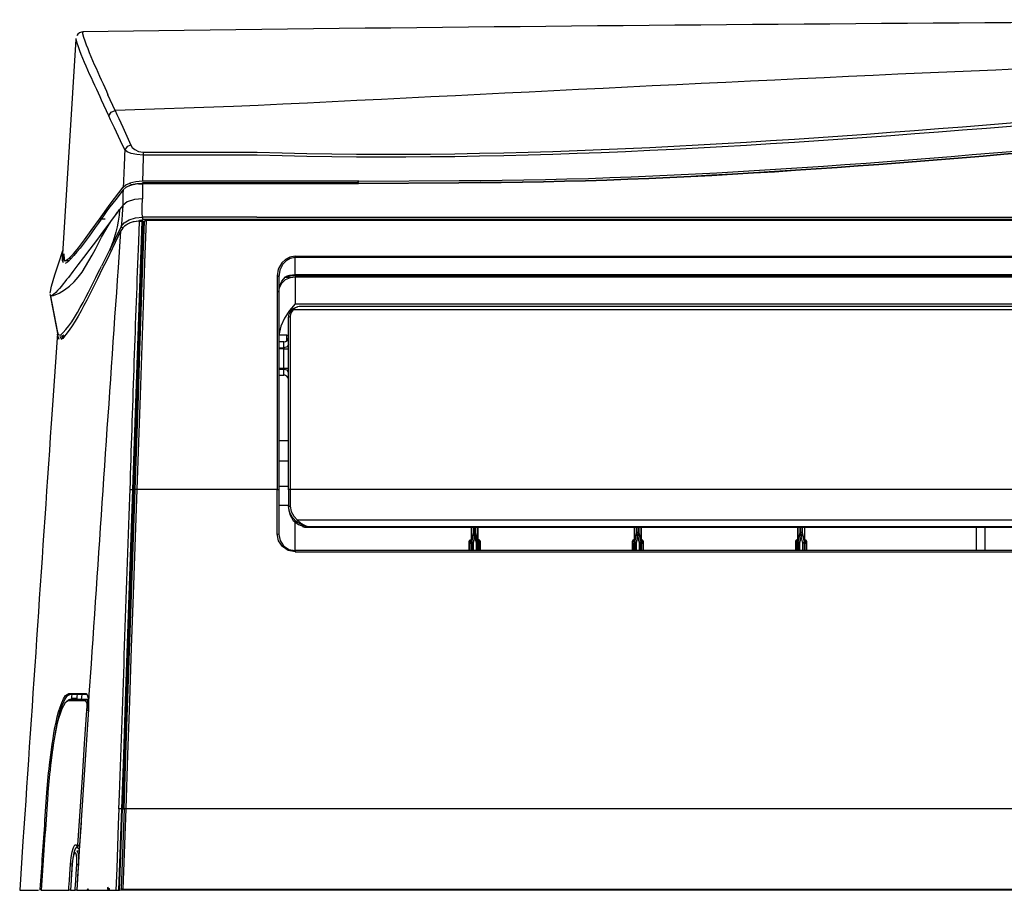
# Model space of a CAD drawing. Units: millimetres. Extents: x 0 to 6315, y 0 to 4504.
# Drawn here: x 1365 to 1667, y 1627 to 1894 of the extents above; entities that cross this region are included whole.
import ezdxf

# ---------------------------------------------------------------- set-up
doc = ezdxf.new("R2010")
doc.units = ezdxf.units.MM
doc.layers.add('LG-Product', color=3, linetype='Continuous')

msp = doc.modelspace()

# ---------------------------------------------------------------- linework, layer by layer
at = {"layer": 'LG-Product', "linetype": 'Continuous'}
for points in [[(1960.15, 1894.32), (1922.01, 1894.3, 0.002835), (1415.57, 1891.03), (1384.48, 1890.56), (1384.39, 1890.13)], [(1437.91, 1852.77), (1403.03, 1852.81), (1401, 1852.98), (1399.3, 1853.35), (1398.09, 1853.86), (1397.33, 1854.42), (1397.26, 1852.69, -0.001052), (1396.9, 1843.15), (1396.89, 1843), (1397.69, 1843.68), (1398.92, 1844.23)], [(1403.03, 1853.71), (1403.03, 1852.81), (1403.03, 1852.69, -0.00066), (1402.77, 1844.98), (1402.77, 1844.8)], [(1401.87, 1832.58), (1402.57, 1832.58), (1399.72, 1750.36), (1397.47, 1685.46), (1396.91, 1668.99), (1396.33, 1652.47), (1395.58, 1652.47), (1395.74, 1656.87, -0.000054), (1398.89, 1748), (1398.98, 1750.36), (1399.07, 1752.69, -0.001877), (1401.62, 1826.28), (1401.87, 1832.58), (1400.82, 1832.48)], [(1396.43, 1830.04), (1396.09, 1829.45), (1395.31, 1818.31, 0.000774), (1387.02, 1696.89), (1386.39, 1687.45), (1386.22, 1684.79), (1386.23, 1683.86), (1386.19, 1682.87), (1385.29, 1669.04), (1383.52, 1641.31), (1382.64, 1627.47), (1383.26, 1627.47)], [(1376.72, 1798.2), (1375.08, 1774.69, 0.000223), (1366.17, 1642.53), (1365.16, 1627.47), (1370.97, 1627.47)], [(1506.21, 1731.57), (1506.21, 1734.1), (1506.21, 1731.57), (1506.21, 1734.1), (1506.21, 1734.42), (1506.21, 1734.1), (1506.06, 1734.37), (1505.71, 1734.49), (1505.71, 1733.79), (1506.06, 1733.87), (1506.21, 1734.1), (1506.06, 1733.87), (1505.71, 1733.79), (1505.71, 1734.49), (1506.06, 1734.37), (1506.21, 1734.1), (1506.06, 1733.87), (1505.71, 1733.79), (1505.56, 1733.79), (1505.71, 1733.79), (1505.71, 1731.57), (1505.71, 1733.79), (1505.71, 1734.49), (1506.06, 1734.37), (1506.21, 1734.1), (1506.21, 1734.42), (1506.06, 1734.69), (1505.71, 1734.81), (1505.71, 1734.92), (1505.56, 1734.92), (1505.71, 1734.92), (1505.56, 1734.92, -0.419417), (1506.21, 1734.43, 0.419417), (1505.71, 1734.93, -0.419417), (1506.21, 1734.43)], [(1552.91, 1731.57), (1552.91, 1734.1), (1552.91, 1734.42), (1553.05, 1734.69), (1553.41, 1734.81), (1553.41, 1734.92), (1553.41, 1734.81), (1553.05, 1734.69), (1552.91, 1734.42), (1553.05, 1734.69), (1553.41, 1734.81), (1553.41, 1734.92), (1553.56, 1734.92), (1553.41, 1734.92), (1553.56, 1734.92, 0.419417), (1552.91, 1734.43)], [(1602.91, 1734.43, -0.417192), (1603.4, 1734.93, 0.417192), (1602.91, 1734.43, -0.417192), (1603.4, 1734.81), (1603.57, 1734.92), (1603.4, 1734.92), (1603.57, 1734.92), (1603.4, 1734.92), (1603.4, 1734.81), (1603.4, 1734.49), (1603.4, 1734.81), (1603.57, 1734.81), (1603.4, 1734.81)], [(1371.43, 1627.47), (1371.46, 1627.78, -0.000468), (1372.91, 1648.77), (1373.52, 1657.49), (1374.03, 1663.44)], [(1374.19, 1661.94), (1373.81, 1657.5), (1373.78, 1656.98, 0.000393), (1372.04, 1632.01), (1371.73, 1627.47), (1380.2, 1627.47)], [(1392.06, 1628.13, 0.41), (1392.66, 1627.47), (1394.76, 1627.47), (1395, 1634.2), (1395.23, 1640.93), (1395.35, 1644.31), (1395.46, 1647.68), (1395.64, 1652.47)]]:
    msp.add_lwpolyline(points, format="xyb", dxfattribs=at)
for points in [[(1382.42, 1888.25), (1382.41, 1888.51)], [(1384.55, 1890.5), (1384.31, 1890.54), (1384.08, 1890.53), (1383.47, 1890.27), (1382.95, 1889.86), (1382.77, 1889.61), (1382.67, 1889.36)], [(1382.39, 1888.34), (1380.35, 1855.42), (1378.26, 1822.47)], [(1392.45, 1864.87), (1393.14, 1865.96), (1394.37, 1866.5), (1392.19, 1871.29)], [(1399.2, 1855.87), (1398.04, 1855.42), (1397.33, 1854.42), (1396.04, 1857.16), (1394.81, 1859.83), (1394.19, 1861.12), (1393.6, 1862.39), (1393.02, 1863.65), (1392.45, 1864.87), (1390.25, 1869.61)], [(1430.67, 1867.67), (1394.37, 1866.5), (1394.94, 1865.26), (1395.52, 1863.98), (1396.12, 1862.67), (1396.71, 1861.38), (1397.94, 1858.65), (1399.2, 1855.87), (1399.65, 1855.16), (1400.4, 1854.48), (1401.55, 1853.95), (1403.03, 1853.71), (1437.91, 1853.67)], [(1397.8, 1843.02), (1399.4, 1843.77), (1401, 1844.12), (1402.78, 1844.24), (1402.78, 1844.26), (1402.78, 1844.03), (1400.85, 1843.91), (1399.1, 1843.53), (1397.73, 1842.94), (1396.85, 1842.21), (1396.8, 1840.89), (1396.76, 1839.58), (1396.75, 1838.49), (1396.75, 1837.41), (1396.25, 1836.75), (1395.75, 1836.1), (1395.62, 1834.38), (1395.37, 1832.6), (1395.01, 1830.83), (1394.61, 1829.23), (1393.75, 1826.41), (1392.89, 1824.08)], [(1469.06, 1844.8), (1402.77, 1844.8), (1400.73, 1844.65), (1398.92, 1844.23), (1399.14, 1844)], [(1401.6, 1843.97), (1402.81, 1844.04)], [(1499.69, 1844.24), (1468.92, 1844.03), (1402.78, 1844.03), (1402.79, 1842.87), (1402.8, 1841.7), (1402.77, 1839.38)], [(1468.92, 1844.27), (1468.92, 1844.29), (1402.78, 1844.29)], [(1468.72, 1844.35), (1469.06, 1844.8), (1499.76, 1844.98)], [(1468.91, 1844.24), (1499.69, 1844.44)], [(1468.92, 1844.03), (1468.92, 1844.07)], [(1378.29, 1822.92), (1378.4, 1820.95), (1379.08, 1820.4), (1380.36, 1821.22), (1381.6, 1822.51), (1383.13, 1824.39), (1384.97, 1826.79), (1387.1, 1829.73), (1389.56, 1833.15), (1392.91, 1837.77), (1396.89, 1843)], [(1396.85, 1842.21), (1394.57, 1839.25)], [(1437.8, 1833.79), (1402.75, 1833.79), (1402.73, 1835.1), (1402.72, 1836.4), (1402.72, 1837.14), (1402.73, 1837.89), (1402.75, 1838.62), (1402.77, 1839.38), (1400.29, 1839.19), (1398.12, 1838.47), (1396.75, 1837.41), (1396.66, 1836.08), (1396.55, 1834.73), (1396.41, 1832.84), (1396.25, 1830.93), (1394.52, 1827.39), (1392.85, 1824), (1392.85, 1824.01), (1392.86, 1824.01), (1392.86, 1824.04), (1392.87, 1824.04), (1392.87, 1824.06), (1392.88, 1824.06), (1392.89, 1824.08), (1390.27, 1818.78)], [(1394.47, 1834.35), (1395.17, 1835.31), (1392.96, 1832.41), (1390.88, 1829.63), (1388.66, 1826.68), (1386.6, 1823.95), (1384.72, 1821.45), (1383, 1819.18), (1381.47, 1817.15), (1380.09, 1815.34)], [(1395.16, 1835.32), (1395.25, 1835.44), (1395.33, 1835.55), (1395.54, 1835.82), (1395.75, 1836.1)], [(1391.39, 1833.19), (1390.91, 1833.18), (1390.44, 1833.16), (1390, 1833.15), (1389.55, 1833.15)], [(1402.88, 1832.5), (1402.88, 1832.41), (1401.49, 1792.86), (1401.02, 1778.94), (1400.02, 1750.27), (1396.64, 1652.46), (1396.54, 1652.47), (1396.33, 1652.47), (1395.46, 1627.47), (1395.77, 1627.47), (1396.64, 1652.46)], [(2517.45, 1832.41), (2517.53, 1832.53), (2517.75, 1832.58), (2518.19, 1819.8), (2518.64, 1806.58), (2520.1, 1764.85), (2520.59, 1750.36), (2523.98, 1652.47), (2523.77, 1652.47), (2523.69, 1652.46), (2524.56, 1627.47), (2523.54, 1627.47), (1396.79, 1627.47), (1395.77, 1627.47)], [(1396.73, 1830.41), (1396.4, 1830.62), (1396.25, 1830.93), (1397.17, 1832.06), (1398.67, 1833), (1400.62, 1833.58), (1402.75, 1833.79), (1402.75, 1833.15), (1600.16, 1833.15), (1780.15, 1833.16), (1960.15, 1833.16), (2148.87, 1833.16), (2337.56, 1833.15), (2517.56, 1833.15), (2517.56, 1833.79), (2519.71, 1833.58), (2521.65, 1833), (2523.14, 1832.06), (2524.06, 1830.93), (2523.92, 1830.62), (2523.58, 1830.41)], [(1403.83, 1832.72), (1403.87, 1832.72), (1403.43, 1819.9), (1402.97, 1806.68), (1402.02, 1779.11), (1401.52, 1764.87), (1401.02, 1750.36), (1399.91, 1718.18), (1399.34, 1701.86), (1398.78, 1685.46), (1398.2, 1668.99), (1397.64, 1652.47), (1397.28, 1652.48), (1397.14, 1652.48), (1396.28, 1627.97), (1396.79, 1627.61), (2523.53, 1627.61)], [(1397.14, 1652.48), (1397.7, 1668.99), (1399.41, 1718.11), (1400.52, 1750.23), (1401.03, 1764.74), (1401.52, 1778.95), (1402, 1792.88), (1402.92, 1819.68), (1403.38, 1832.48)], [(1398.85, 1832.01), (1399.98, 1832.43), (1400.92, 1832.61), (1401.9, 1832.72)], [(1402.88, 1832.41), (1402.78, 1832.53), (1402.57, 1832.58), (1402.58, 1832.81), (1401.89, 1832.81), (1401.88, 1832.79), (1401.88, 1832.75), (1401.88, 1832.72), (1401.88, 1832.58)], [(1402.83, 1831.22), (1403.33, 1831.22)], [(1402.87, 1832.56), (1403.39, 1832.56)], [(2516.46, 1832.85), (2516.45, 1832.85), (2516.45, 1832.72), (1403.87, 1832.72), (1403.87, 1832.85), (1403.86, 1832.85)], [(2516.45, 1832.85), (1403.87, 1832.85)], [(1396.09, 1829.45), (1391.87, 1820.65)], [(1374.51, 1810.53), (1374.92, 1812.64), (1375.92, 1816.1), (1377.02, 1819.51), (1378.4, 1823.62)], [(1378.54, 1819.75), (1378.27, 1820.4), (1378.25, 1822.34)], [(1378.73, 1822.58), (1378.76, 1820.85), (1378.86, 1820.48)], [(1393.35, 1823.56), (1393.31, 1823.58), (1393.27, 1823.58), (1393.2, 1823.62), (1393.13, 1823.64), (1393.06, 1823.68), (1393, 1823.73), (1392.94, 1823.81), (1392.91, 1823.87), (1392.88, 1823.95), (1392.85, 1824)], [(1378.6, 1820.55), (1380.43, 1820.55)], [(1379.77, 1819.95), (1379.1, 1819.59)], [(1380.33, 1821.22), (1380.82, 1821.22)], [(2469.57, 1816.11), (1449.56, 1816.11), (1449.56, 1821.41), (1449.56, 1821.83), (1447.95, 1821.56), (1446.55, 1820.85), (1445.43, 1819.8), (1444.39, 1817.9), (1444.06, 1815.78), (1444.06, 1750.36), (1401.02, 1750.36), (1400.67, 1750.33), (1400.52, 1750.23)], [(2475.06, 1815.78), (2474.71, 1815.72), (2474.57, 1815.52), (2474.26, 1817.57), (2473.34, 1819.39), (2472.34, 1820.4), (2471.05, 1821.12), (2469.57, 1821.41), (1449.56, 1821.41), (1448.07, 1821.12), (1446.79, 1820.4), (1445.77, 1819.39), (1444.85, 1817.57), (1444.55, 1815.52), (1444.41, 1815.72), (1444.06, 1815.78)], [(1449.56, 1821.83), (2469.57, 1821.83)], [(1444.55, 1810.83), (1444.77, 1812.53), (1445.43, 1814.14), (1446.58, 1815.49), (1446.89, 1815.72), (1447.24, 1815.85), (1447.56, 1815.95), (1447.88, 1816.01), (1447.88, 1815.91), (1447.86, 1815.87), (1447.86, 1815.84), (1447.84, 1815.82), (1447.82, 1815.8), (1447.79, 1815.8), (1447.78, 1815.82), (1448.66, 1815.91), (1449.56, 1815.95)], [(1447.88, 1816.01), (1448.7, 1816.09), (1449.56, 1816.11), (1449.56, 1815.92), (2469.57, 1815.92), (2469.57, 1816.11), (2470.41, 1816.09), (2471.25, 1816.01)], [(1444.55, 1815.52), (1444.55, 1750.23)], [(1444.55, 1810.78), (1444.8, 1812.23), (1445.49, 1813.57), (1446.62, 1814.64), (1448.1, 1815.34), (1448.82, 1815.43), (1449.56, 1815.45), (2469.57, 1815.45)], [(1449.56, 1815.45), (1449.56, 1807.24), (1447.84, 1805.2), (1446.29, 1802.82), (1445.16, 1800.37), (1444.59, 1797.61)], [(1446.58, 1815.49), (1446.61, 1815.41), (1446.59, 1815.34), (1446.77, 1815.47), (1446.96, 1815.59), (1447.3, 1815.72), (1447.66, 1815.79), (1447.75, 1815.8), (1447.84, 1815.8)], [(1448.1, 1815.34), (1446.6, 1815.34)], [(1449.56, 1807.24), (2469.57, 1807.24), (2469.57, 1815.45), (2470.3, 1815.43), (2471.02, 1815.34), (2472.48, 1814.66), (2473.6, 1813.58), (2474.32, 1812.24), (2474.57, 1810.78)], [(1374.56, 1809.93), (1374.54, 1810.06), (1376.74, 1798.42)], [(1375.56, 1810.07), (1375.08, 1809.78), (1374.85, 1809.7)], [(1375.2, 1806.66), (1374.57, 1809.92)], [(1375.02, 1809.7), (1375.48, 1809.78)], [(1447.56, 1803.07), (1447.56, 1803.18), (1447.57, 1803.3), (1447.66, 1803.9), (1447.88, 1804.47), (1448.18, 1805.01), (1448.6, 1805.49), (1448.86, 1805.71), (1449.14, 1805.91), (1449.63, 1806.13), (1450.15, 1806.28), (1450.22, 1806.28)], [(2468.38, 1806.39), (1450.8, 1806.39), (1450.32, 1806.31), (1449.87, 1806.15), (1449.44, 1805.9), (1449.2, 1805.66), (1448.97, 1805.4), (1448.61, 1804.99), (1448.34, 1804.53), (1448.15, 1803.99), (1448.05, 1803.41), (1448.05, 1803.31)], [(2470.63, 1805.47), (2470.55, 1805.49), (2470.39, 1805.4), (1448.97, 1805.4), (1448.72, 1805.55), (1448.6, 1805.49)], [(1447.56, 1750.23), (1447.56, 1803.07), (1447.7, 1803.22), (1448.05, 1803.31), (1448.05, 1750.36), (1448.05, 1745.26), (1448.33, 1743.6), (1449.11, 1742.12), (1450.3, 1740.94), (1451.32, 1740.03), (1452.43, 1739.34), (1453.55, 1738.91), (1453.55, 1738.91), (1453.46, 1738.91), (1453.4, 1738.89), (1453.26, 1738.86), (1453.12, 1738.85), (1452.86, 1738.81), (1452.61, 1738.8), (1452.58, 1738.8), (1452.47, 1738.8)], [(1376.72, 1798.49), (1376.97, 1797.81)], [(1377.22, 1796.33), (1376.81, 1797.46), (1376.77, 1797.89)], [(1376.89, 1798.15), (1376.97, 1797.81), (1377.67, 1797.67)], [(1377.44, 1797.27), (1377.8, 1796.74), (1378.54, 1796.87)], [(1378.37, 1796.65), (1377.76, 1796.28)], [(1378.72, 1797.61), (1377.89, 1797.19)], [(1377.95, 1797.18), (1378.87, 1797.18)], [(1447.05, 1795.94), (1447.05, 1797.58), (1444.55, 1797.58)], [(1444.55, 1793.76), (1446.06, 1793.76), (1446.06, 1795.55), (1444.55, 1795.55)], [(1444.55, 1787.46), (1446.06, 1787.46), (1446.06, 1793.43), (1444.55, 1793.43)], [(1447.56, 1794.72), (1447.12, 1794.05), (1446.06, 1793.76), (1446.06, 1793.43), (1447.56, 1793.43)], [(1444.55, 1785.34), (1446.06, 1785.34), (1446.06, 1787.13), (1444.55, 1787.13)], [(1447.56, 1786.15), (1447.12, 1786.85), (1446.06, 1787.13), (1446.06, 1787.46), (1447.56, 1787.46)], [(1444.55, 1765.33), (1447.56, 1765.33)], [(1447.56, 1759.02), (1444.55, 1759.02)], [(1398.98, 1750.36), (1399.72, 1750.36), (1399.93, 1750.33), (1400.02, 1750.27)], [(2469.57, 1731.57), (1449.56, 1731.57), (1449.56, 1731.17), (1447.43, 1731.6), (1445.65, 1732.81), (1444.47, 1734.6), (1444.06, 1736.68), (1444.06, 1750.36), (1444.41, 1750.32), (1444.55, 1750.23), (1444.55, 1736.56)], [(1444.55, 1751.3), (1447.56, 1751.3)], [(2466.93, 1738.84), (2467.02, 1738.84), (2468.83, 1739.62), (2470.3, 1740.95), (2471.24, 1742.65), (2471.56, 1744.54), (2471.56, 1745.18), (2471.56, 1750.28), (2471.47, 1750.33), (2471.26, 1750.36), (1448.05, 1750.36), (1447.7, 1750.32), (1447.56, 1750.23), (1447.56, 1745.1), (1447.56, 1744.6), (1447.93, 1742.61), (1448.97, 1740.85), (1450.56, 1739.54), (1452.53, 1738.84), (1452.81, 1738.84), (1453.09, 1738.85)], [(1400, 1749.55), (1400.5, 1749.55)], [(1444.55, 1745.53), (1447.56, 1745.53)], [(2466, 1738.85), (1453.12, 1738.85), (1453.09, 1738.85), (1453.32, 1738.88), (1453.55, 1738.91), (1453.55, 1738.91), (1451.73, 1739.45), (1450.01, 1740.41), (1448.7, 1741.72), (1447.86, 1743.32), (1447.56, 1745.1), (1447.7, 1745.2), (1448.05, 1745.26)], [(2469.3, 1740.64), (2469.24, 1740.74), (2469.11, 1740.94), (1450.3, 1740.94), (1450.11, 1740.62), (1450.01, 1740.41)], [(1444.06, 1736.68), (1444.41, 1736.64), (1444.55, 1736.56), (1444.93, 1734.68), (1445.99, 1733.06), (1447.62, 1731.95), (1449.56, 1731.57), (1449.56, 1740.32)], [(1451.8, 1739), (1452.09, 1738.91), (1452.36, 1738.84), (1452.41, 1738.81), (1452.47, 1738.8), (1452.48, 1738.8), (1452.48, 1738.81), (1452.51, 1738.81), (1452.53, 1738.84), (1452.56, 1738.81), (1452.58, 1738.8)], [(1452.61, 1738.8), (1455.79, 1738.8), (2463.34, 1738.8), (2466.51, 1738.8)], [(1503.56, 1731.57), (1503.56, 1734.24), (1503.56, 1738.8), (1503.56, 1734.24), (1503.56, 1734.23), (1504.06, 1733.87)], [(1503.56, 1734.24), (1503.56, 1731.57), (1503.56, 1734.24), (1503.56, 1738.8)], [(1503.56, 1734.23), (1504.26, 1737.01), (1504.26, 1738.8)], [(1504.06, 1731.57), (1504.06, 1733.87), (1504.56, 1735.87), (1505.06, 1733.87), (1505.56, 1734.23), (1505.56, 1734.24), (1505.56, 1738.8), (1505.56, 1734.24), (1505.56, 1731.57)], [(1504.84, 1738.8), (1504.84, 1737.01)], [(1505.56, 1738.8), (1505.56, 1734.24), (1505.56, 1731.57), (1505.56, 1734.24)], [(1553.56, 1731.57), (1553.56, 1734.24), (1553.56, 1738.8), (1553.56, 1734.24), (1553.56, 1734.23), (1554.06, 1733.87), (1554.56, 1735.87), (1555.05, 1733.87), (1555.05, 1731.57), (1555.05, 1733.87), (1554.56, 1735.87), (1554.06, 1733.87), (1554.06, 1731.57)], [(1553.56, 1734.24), (1553.56, 1731.57), (1553.56, 1734.24), (1553.56, 1738.8)], [(1553.56, 1734.23), (1554.27, 1737.01), (1554.35, 1736.53), (1554.56, 1735.87), (1554.76, 1736.53), (1554.85, 1737.01), (1555.55, 1734.23), (1554.85, 1737.01), (1554.85, 1738.8), (1554.85, 1737.01), (1554.56, 1737.14), (1554.27, 1737.01), (1554.56, 1737.14), (1554.85, 1737.01), (1554.56, 1737.14), (1554.27, 1737.01), (1554.35, 1736.53), (1554.56, 1735.87), (1554.76, 1736.53), (1554.85, 1737.01), (1554.76, 1736.53), (1554.56, 1735.87), (1554.35, 1736.53), (1554.27, 1737.01), (1553.56, 1734.23), (1554.27, 1737.01), (1554.27, 1738.8), (1554.27, 1737.01), (1554.27, 1738.8)], [(1554.06, 1733.87), (1554.06, 1731.57), (1554.06, 1733.87), (1554.56, 1735.87), (1555.05, 1733.87), (1555.55, 1734.23), (1555.55, 1734.24), (1555.55, 1738.8), (1555.55, 1734.24), (1555.55, 1731.57), (1555.55, 1734.24), (1555.55, 1738.8)], [(1554.85, 1738.8), (1554.85, 1737.01), (1555.55, 1734.23)], [(1603.57, 1738.8), (1603.57, 1734.24), (1603.57, 1731.57), (1603.57, 1734.24), (1603.57, 1738.8), (1603.57, 1734.24), (1603.57, 1734.23), (1604.06, 1733.87)], [(1603.57, 1734.23), (1604.27, 1737.01), (1604.27, 1738.8)], [(1604.86, 1738.8), (1604.86, 1737.01), (1604.86, 1738.8), (1604.86, 1737.01), (1605.55, 1734.23), (1604.86, 1737.01), (1604.55, 1737.14), (1604.27, 1737.01), (1604.55, 1737.14), (1604.86, 1737.01), (1605.55, 1734.23)], [(1605.55, 1738.8), (1605.55, 1734.24)], [(1605.55, 1738.8), (1605.55, 1734.24), (1605.55, 1731.57), (1605.55, 1734.24)], [(1605.55, 1738.8), (1605.55, 1734.24)], [(1658.31, 1731.57), (1658.31, 1738.8)], [(1660.8, 1738.8), (1660.8, 1731.57)], [(1503.41, 1734.81), (1503.05, 1734.69), (1502.9, 1734.42)], [(1503.41, 1734.81), (1503.41, 1734.92)], [(1503.56, 1734.92), (1503.41, 1734.92)], [(1503.56, 1734.92), (1503.41, 1734.92)], [(1503.56, 1734.92), (1503.41, 1734.92)], [(1503.56, 1734.81), (1503.41, 1734.81), (1503.41, 1734.49), (1503.56, 1734.49)], [(1504.56, 1735.87), (1504.06, 1733.87)], [(1505.06, 1733.87), (1505.06, 1731.57), (1505.06, 1733.87), (1504.56, 1735.87), (1504.06, 1733.87), (1504.06, 1731.57), (1504.06, 1733.87)], [(1505.06, 1733.87), (1504.56, 1735.87)], [(1504.84, 1737.01), (1505.56, 1734.23)], [(1505.56, 1734.49), (1505.71, 1734.49), (1505.71, 1734.81), (1505.56, 1734.81)], [(1553.41, 1734.81), (1553.41, 1734.49)], [(1553.56, 1734.81), (1553.41, 1734.81)], [(1556.2, 1731.57), (1556.2, 1734.1), (1556.2, 1731.57), (1556.2, 1734.1), (1556.2, 1734.42), (1556.2, 1734.1), (1556.06, 1734.37), (1555.71, 1734.49), (1555.71, 1733.79), (1556.06, 1733.87), (1556.2, 1734.1), (1556.06, 1733.87), (1555.71, 1733.79), (1556.06, 1733.87), (1556.2, 1734.1), (1556.2, 1734.42), (1556.06, 1734.69), (1555.71, 1734.81), (1555.71, 1734.92), (1555.55, 1734.92), (1555.71, 1734.92), (1555.55, 1734.92)], [(1555.55, 1734.49), (1555.71, 1734.49), (1555.71, 1734.81), (1555.55, 1734.81)], [(1602.91, 1731.57), (1602.91, 1734.1), (1602.91, 1731.57), (1602.91, 1734.1), (1602.91, 1734.42), (1602.91, 1734.1), (1602.91, 1734.42), (1603.06, 1734.69), (1603.4, 1734.81), (1603.4, 1734.49), (1603.57, 1734.49)], [(1604.55, 1735.87), (1604.06, 1733.87)], [(1604.27, 1737.01), (1604.36, 1736.53), (1604.55, 1735.87)], [(1604.27, 1737.01), (1604.36, 1736.53), (1604.55, 1735.87)], [(1604.86, 1737.01), (1604.76, 1736.53), (1604.55, 1735.87)], [(1604.86, 1737.01), (1604.76, 1736.53), (1604.55, 1735.87)], [(1605.06, 1733.87), (1604.55, 1735.87)], [(1605.06, 1733.87), (1604.55, 1735.87)], [(1605.06, 1733.87), (1604.55, 1735.87)], [(1605.7, 1734.92), (1605.55, 1734.92)], [(1605.7, 1734.92), (1605.55, 1734.92)], [(1605.7, 1734.92), (1605.55, 1734.92)], [(1605.55, 1734.49), (1605.7, 1734.49), (1605.7, 1734.81), (1606.06, 1734.69), (1606.21, 1734.42), (1606.21, 1734.1), (1606.21, 1734.42), (1606.21, 1734.1), (1606.21, 1731.57), (1606.21, 1734.1), (1606.21, 1731.57)], [(1605.7, 1734.81), (1605.55, 1734.81)], [(1605.7, 1734.92), (1605.7, 1734.81)], [(1502.9, 1734.1), (1502.9, 1734.42)], [(1502.9, 1731.57), (1502.9, 1734.1)], [(1503.56, 1733.79), (1503.41, 1733.79)], [(1503.41, 1733.79), (1503.41, 1731.57)], [(1503.56, 1733.79), (1503.41, 1733.79)], [(1503.41, 1733.79), (1503.41, 1731.57)], [(1503.56, 1733.79), (1503.41, 1733.79)], [(1503.41, 1733.79), (1503.41, 1731.57)], [(1505.06, 1731.57), (1505.06, 1733.87)], [(1505.71, 1731.57), (1505.71, 1733.79), (1505.56, 1733.79)], [(1553.41, 1734.49), (1553.05, 1734.37), (1552.91, 1734.1)], [(1553.41, 1733.79), (1553.05, 1733.87), (1552.91, 1734.1)], [(1553.41, 1734.49), (1553.41, 1733.79)], [(1553.41, 1734.49), (1553.56, 1734.49)], [(1553.56, 1733.79), (1553.41, 1733.79)], [(1553.41, 1733.79), (1553.41, 1731.57)], [(1555.05, 1731.57), (1555.05, 1733.87)], [(1555.55, 1734.24), (1555.55, 1731.57)], [(1555.71, 1733.79), (1555.55, 1733.79)], [(1555.71, 1733.79), (1555.55, 1733.79)], [(1555.71, 1731.57), (1555.71, 1733.79), (1555.55, 1733.79)], [(1555.71, 1731.57), (1555.71, 1733.79)], [(1555.71, 1731.57), (1555.71, 1733.79)], [(1603.4, 1734.49), (1603.06, 1734.37), (1602.91, 1734.1)], [(1603.4, 1734.49), (1603.06, 1734.37), (1602.91, 1734.1)], [(1603.4, 1733.79), (1603.06, 1733.87), (1602.91, 1734.1)], [(1603.4, 1733.79), (1603.06, 1733.87), (1602.91, 1734.1)], [(1603.4, 1734.49), (1603.4, 1733.79)], [(1603.4, 1734.49), (1603.57, 1734.49)], [(1603.4, 1734.49), (1603.4, 1733.79)], [(1603.4, 1734.49), (1603.57, 1734.49)], [(1603.57, 1733.79), (1603.4, 1733.79)], [(1603.4, 1733.79), (1603.4, 1731.57)], [(1603.57, 1731.57), (1603.57, 1734.24)], [(1604.06, 1733.87), (1604.06, 1731.57)], [(1605.55, 1734.24), (1605.55, 1734.23), (1605.06, 1733.87)], [(1605.06, 1731.57), (1605.06, 1733.87)], [(1605.06, 1731.57), (1605.06, 1733.87)], [(1605.06, 1731.57), (1605.06, 1733.87)], [(1605.55, 1734.24), (1605.55, 1731.57)], [(1605.7, 1733.79), (1605.55, 1733.79)], [(1605.7, 1733.79), (1605.55, 1733.79)], [(1605.7, 1733.79), (1605.55, 1733.79)], [(1605.7, 1731.57), (1605.7, 1733.79)], [(1605.7, 1731.57), (1605.7, 1733.79)], [(1605.7, 1731.57), (1605.7, 1733.79)], [(1449.56, 1731.17), (2469.57, 1731.17)], [(1379.23, 1687.18), (1380.22, 1687.77), (1380.27, 1687.77)], [(1385.85, 1687.44), (1385.79, 1687.45), (1380.52, 1687.45), (1379.52, 1686.87)], [(1380.22, 1687.77), (1380.3, 1687.56), (1380.52, 1687.45)], [(1382.73, 1687.45), (1382.68, 1686.83), (1382.62, 1686.24), (1381.1, 1686.24), (1381.15, 1686.83), (1381.21, 1687.45)], [(1383.87, 1687.77), (1385.49, 1687.77), (1385.85, 1687.41), (1386.11, 1686.37), (1386.22, 1684.77)], [(1384.14, 1685.96), (1384.2, 1686.71), (1384.26, 1687.45)], [(1385.49, 1687.77), (1385.57, 1687.56), (1385.79, 1687.45)], [(1385.36, 1685.47), (1385.31, 1685.5), (1380.04, 1685.5), (1379.12, 1684.96)], [(1379.53, 1685.3), (1380.14, 1685.85)], [(1385.85, 1685.93), (1385.8, 1685.96), (1380.53, 1685.96), (1380.2, 1685.82), (1380.04, 1685.5)], [(1380.79, 1685.96), (1380.86, 1685.97)], [(1381.1, 1686.21), (1381.1, 1686.24)], [(1385.31, 1685.5), (1385.47, 1685.82), (1385.8, 1685.96), (1386.14, 1685.96)], [(1385.7, 1682.72), (1385.87, 1682.73), (1386.19, 1682.72), (1386.2, 1683.3)], [(1383.95, 1648.12), (1383.51, 1641.23), (1383.2, 1641.24), (1383.02, 1641.26), (1384.35, 1662), (1385.02, 1672.37), (1385.7, 1682.72), (1385.72, 1683.22)], [(1374.98, 1669), (1374.54, 1665.31)], [(1373.52, 1657.49), (1373.62, 1657.46), (1373.81, 1657.45)], [(2523.54, 1627.61), (2523.54, 1627.71), (2523.54, 1627.87), (2522.69, 1652.47), (1397.64, 1652.47), (1396.79, 1627.87), (1396.79, 1627.61), (1396.77, 1627.61), (1396.29, 1628.01), (1396.79, 1627.87), (1396.77, 1627.71), (1396.77, 1627.61)], [(1396.64, 1652.47), (1397.14, 1652.47)], [(1380.23, 1627.47), (1380.2, 1627.47), (1380.24, 1627.95), (1380.26, 1628.45), (1380.39, 1630.46), (1380.52, 1632.45), (1380.62, 1633.98), (1380.72, 1635.5), (1380.92, 1637.53), (1381.23, 1639.31), (1381.63, 1640.64), (1382.06, 1641.37), (1382.48, 1641.43), (1382.85, 1640.81), (1382.85, 1640.78), (1382.87, 1640.75), (1382.91, 1640.75), (1382.93, 1640.79)], [(1383.02, 1641.26), (1383.01, 1641.18)], [(1382.79, 1640.97), (1382.12, 1640.18), (1381.73, 1638.97), (1381.41, 1637.32), (1381.2, 1635.47), (1380.89, 1635.49), (1380.72, 1635.5)], [(1383.4, 1639.47), (1382.64, 1639.47), (1382.66, 1639.47), (1382.77, 1639.39), (1382.87, 1639.21), (1382.97, 1638.93), (1383.05, 1638.56), (1383.11, 1638.1), (1383.15, 1637.58), (1383.18, 1636.99), (1383.18, 1636.38), (1383.17, 1635.91), (1383.15, 1635.47)], [(1382.85, 1640.62), (1382.84, 1640.72), (1382.85, 1640.81)], [(1382.87, 1640.64), (1382.88, 1640.54)], [(1383.36, 1640.22), (1383.37, 1640.22)], [(1381.22, 1635.5), (1381.2, 1635.5), (1380.69, 1627.47), (1380.7, 1627.47)], [(1381.24, 1635.87), (1381.22, 1635.5), (1381.18, 1634.99), (1381.15, 1634.49), (1381.02, 1632.51), (1380.79, 1628.99), (1380.7, 1627.47), (1382.14, 1627.47)], [(1382.18, 1627.47), (1382.14, 1627.47), (1382.18, 1627.95), (1382.34, 1630.46), (1382.46, 1632.45), (1382.66, 1635.5), (1382.83, 1635.49), (1383.15, 1635.47), (1383.01, 1633.45), (1382.89, 1631.47), (1382.89, 1631.43), (1382.77, 1629.45), (1382.64, 1627.47), (1382.56, 1627.47)], [(1382.66, 1635.5), (1382.68, 1635.89)], [(1380.64, 1627.47), (1380.52, 1627.47)], [(1383.76, 1627.47), (1385.64, 1627.47), (1385.97, 1627.59), (1386.12, 1627.93), (1386.12, 1627.8), (1386.06, 1627.7)], [(1392.55, 1628.06), (1392.55, 1627.63)], [(1394.76, 1627.47), (1395.46, 1627.47)], [(1396.28, 1627.97), (1396.29, 1628.01)], [(1396.79, 1627.87), (1396.79, 1627.87)], [(1396.79, 1627.87), (2523.53, 1627.87)], [(1396.79, 1627.61), (1396.79, 1627.47)]]:
    msp.add_lwpolyline(points, dxfattribs=at)
for points in [[(1403.38, 1832.48), (1403.38, 1832.52)], [(1504.26, 1738.8), (1504.26, 1737.01), (1504.56, 1737.14), (1504.84, 1737.01), (1504.56, 1737.14), (1504.26, 1737.01), (1504.36, 1736.53), (1504.56, 1735.87), (1504.36, 1736.53), (1504.26, 1737.01), (1503.56, 1734.23), (1504.26, 1737.01)], [(1505.56, 1734.23), (1504.84, 1737.01), (1504.84, 1738.8), (1504.84, 1737.01)], [(1604.27, 1737.01), (1603.57, 1734.23), (1604.27, 1737.01), (1604.27, 1738.8)], [(1503.41, 1734.92), (1503.41, 1734.81), (1503.05, 1734.69), (1502.9, 1734.42), (1503.05, 1734.69), (1503.41, 1734.81)], [(1503.41, 1734.49), (1503.41, 1734.81), (1503.56, 1734.81), (1503.41, 1734.81), (1503.41, 1734.49), (1503.56, 1734.49)], [(1504.56, 1735.87), (1504.36, 1736.53), (1504.26, 1737.01), (1504.56, 1737.14), (1504.84, 1737.01), (1504.76, 1736.53), (1504.56, 1735.87), (1504.76, 1736.53), (1504.84, 1737.01), (1504.76, 1736.53)], [(1505.71, 1734.81), (1505.71, 1734.49), (1505.56, 1734.49), (1505.71, 1734.49), (1505.71, 1734.81), (1505.56, 1734.81)], [(1505.71, 1734.81), (1506.06, 1734.69), (1506.21, 1734.42), (1506.06, 1734.69), (1505.71, 1734.81), (1505.71, 1734.92)], [(1553.41, 1734.49), (1553.41, 1734.81), (1553.56, 1734.81), (1553.41, 1734.81)], [(1555.71, 1734.81), (1555.71, 1734.49), (1555.55, 1734.49), (1555.71, 1734.49), (1555.71, 1734.81), (1555.55, 1734.81)], [(1555.71, 1734.81), (1556.06, 1734.69), (1556.2, 1734.42), (1556.06, 1734.69), (1555.71, 1734.81), (1555.71, 1734.92)], [(1603.4, 1734.92), (1603.4, 1734.81), (1603.06, 1734.69), (1602.91, 1734.42), (1603.06, 1734.69), (1603.4, 1734.81)], [(1604.06, 1733.87), (1604.55, 1735.87), (1604.06, 1733.87), (1604.06, 1731.57)], [(1604.55, 1735.87), (1604.36, 1736.53), (1604.27, 1737.01), (1604.55, 1737.14), (1604.86, 1737.01), (1604.76, 1736.53)], [(1605.7, 1734.81), (1605.7, 1734.49), (1605.55, 1734.49), (1605.7, 1734.49), (1605.7, 1734.81), (1605.55, 1734.81)], [(1605.7, 1734.81), (1606.06, 1734.69), (1606.21, 1734.42), (1606.06, 1734.69), (1605.7, 1734.81), (1605.7, 1734.92)], [(1502.9, 1734.1), (1503.05, 1734.37), (1503.41, 1734.49), (1503.41, 1733.79), (1503.05, 1733.87)], [(1502.9, 1734.1), (1503.05, 1734.37), (1503.41, 1734.49), (1503.41, 1733.79), (1503.05, 1733.87)], [(1502.9, 1734.1), (1503.05, 1733.87), (1503.41, 1733.79), (1503.41, 1734.49), (1503.05, 1734.37)], [(1502.9, 1734.42), (1502.9, 1734.1), (1502.9, 1731.57), (1502.9, 1734.1)], [(1504.06, 1733.87), (1503.56, 1734.23), (1503.56, 1734.24), (1503.56, 1734.23)], [(1505.06, 1733.87), (1505.56, 1734.23), (1505.56, 1734.24), (1505.56, 1734.23)], [(1552.91, 1734.1), (1553.05, 1734.37), (1553.41, 1734.49), (1553.41, 1733.79), (1553.05, 1733.87)], [(1552.91, 1734.1), (1553.05, 1734.37), (1553.41, 1734.49), (1553.41, 1733.79), (1553.05, 1733.87)], [(1552.91, 1734.42), (1552.91, 1734.1), (1552.91, 1731.57), (1552.91, 1734.1)], [(1553.56, 1734.49), (1553.41, 1734.49)], [(1553.41, 1731.57), (1553.41, 1733.79), (1553.56, 1733.79), (1553.41, 1733.79)], [(1554.06, 1733.87), (1553.56, 1734.23), (1553.56, 1734.24), (1553.56, 1734.23)], [(1555.05, 1733.87), (1555.55, 1734.23), (1555.55, 1734.24), (1555.55, 1734.23)], [(1555.71, 1734.49), (1556.06, 1734.37), (1556.2, 1734.1), (1556.06, 1734.37), (1555.71, 1734.49), (1555.71, 1733.79)], [(1602.91, 1734.1), (1603.06, 1734.37), (1603.4, 1734.49), (1603.4, 1733.79), (1603.06, 1733.87)], [(1603.4, 1731.57), (1603.4, 1733.79), (1603.57, 1733.79), (1603.4, 1733.79)], [(1603.57, 1734.23), (1603.57, 1734.24), (1603.57, 1734.23), (1604.06, 1733.87)], [(1605.55, 1734.24), (1605.55, 1734.23), (1605.06, 1733.87), (1605.55, 1734.23)], [(1605.7, 1733.79), (1605.7, 1734.49), (1606.06, 1734.37), (1606.21, 1734.1), (1606.06, 1733.87)], [(1605.7, 1734.49), (1605.7, 1733.79), (1606.06, 1733.87), (1606.21, 1734.1), (1606.06, 1734.37)], [(1605.7, 1733.79), (1605.7, 1734.49), (1606.06, 1734.37), (1606.21, 1734.1), (1606.06, 1733.87)]]:
    msp.add_lwpolyline(points, close=True, dxfattribs=at)
for centre, radius, start, end in [((1447.05, 1798.09), 0.508, 270.1839, 0.5554), ((1446.06, 1797.05), 1.5, 269.9211, 359.8271), ((1446.07, 1783.86), 1.49, 359.492, 90.508), ((1553.4, 1734.43), 0.496, 89.492, 180.508), ((1553.4, 1734.43), 0.496, 89.492, 180.508), ((1382.34, 1686.24), 0.281, 266.8504, 0.5457)]:
    msp.add_arc(centre, radius, start, end, dxfattribs=at)
for points in [[(1384.39, 1890.13), (1386.13, 1884.05), (1389.71, 1877.13), (1392.19, 1871.29)], [(1390.25, 1869.61), (1387.75, 1875.37), (1384.16, 1882.24), (1382.42, 1888.25)], [(1913.15, 1884.77), (1751.2, 1884.99), (1592.15, 1875.4), (1430.67, 1867.67)], [(1437.91, 1853.67), (1600.97, 1848.75), (1751.26, 1876.38), (1913.65, 1877.06)], [(1913.65, 1875.86), (1751.35, 1875.05), (1600.96, 1847.85), (1437.91, 1852.77)], [(1499.69, 1844.44), (1638.34, 1844.6), (1771.27, 1868.46), (1910.93, 1868.21)], [(1910.93, 1867.98), (1771.24, 1868.25), (1638.37, 1844.37), (1499.69, 1844.24)], [(1499.76, 1844.98), (1641.15, 1845.37), (1776.57, 1869.76), (1919.16, 1869)], [(1468.92, 1844.07), (1468.92, 1844.14), (1468.92, 1844.21), (1468.92, 1844.27)], [(1394.57, 1839.25), (1389.79, 1833.32), (1385.08, 1825.07), (1379.77, 1819.95)], [(1375.48, 1809.78), (1385.52, 1813.22), (1388.2, 1826.39), (1394.47, 1834.35)], [(1400.82, 1832.48), (1399.24, 1832.36), (1397.28, 1831.42), (1396.43, 1830.04)], [(1402.58, 1832.83), (1402.58, 1832.83), (1402.57, 1832.83), (1402.56, 1832.83)], [(1402.88, 1832.52), (1402.88, 1832.69), (1402.75, 1832.81), (1402.58, 1832.83)], [(1403.86, 1832.85), (1403.65, 1832.88), (1403.4, 1832.74), (1403.38, 1832.52)], [(1403.83, 1832.72), (1403.67, 1832.74), (1403.42, 1832.68), (1403.38, 1832.52)], [(1437.8, 1833.79), (1600.4, 1833.79), (1763.01, 1833.79), (1925.61, 1833.79)], [(1391.87, 1820.65), (1388.21, 1813.84), (1383.57, 1802.61), (1378.37, 1796.65)], [(1377.67, 1797.67), (1382, 1801.03), (1387.54, 1813.91), (1390.27, 1818.78)], [(1380.09, 1815.34), (1378.61, 1813.56), (1377.29, 1811.64), (1375.56, 1810.07)], [(1376.89, 1798.15), (1376.26, 1800.97), (1375.77, 1803.82), (1375.2, 1806.66)], [(1503.41, 1734.93), (1503.13, 1734.93), (1502.9, 1734.71), (1502.9, 1734.43)], [(1503.41, 1734.93), (1503.13, 1734.93), (1502.9, 1734.71), (1502.9, 1734.43)], [(1503.41, 1734.93), (1503.13, 1734.93), (1502.9, 1734.71), (1502.9, 1734.43)], [(1556.2, 1734.43), (1556.2, 1734.71), (1555.99, 1734.93), (1555.71, 1734.93)], [(1556.2, 1734.43), (1556.2, 1734.71), (1555.99, 1734.93), (1555.71, 1734.93)], [(1556.2, 1734.43), (1556.2, 1734.71), (1555.99, 1734.93), (1555.71, 1734.93)], [(1606.21, 1734.43), (1606.21, 1734.71), (1605.98, 1734.93), (1605.7, 1734.93)], [(1606.21, 1734.43), (1606.21, 1734.71), (1605.98, 1734.93), (1605.7, 1734.93)], [(1606.21, 1734.43), (1606.21, 1734.71), (1605.98, 1734.93), (1605.7, 1734.93)], [(1374.03, 1663.44), (1374.8, 1669.41), (1375.83, 1682.09), (1379.23, 1687.18)], [(1379.52, 1686.87), (1376.74, 1683.02), (1375.72, 1673.57), (1374.98, 1669)], [(1380.27, 1687.77), (1381.47, 1687.77), (1382.68, 1687.77), (1383.87, 1687.77)], [(1379.12, 1684.96), (1375.9, 1680.13), (1374.87, 1667.74), (1374.19, 1661.94)], [(1380.86, 1685.97), (1380.99, 1685.97), (1381.08, 1686.09), (1381.1, 1686.21)], [(1385.36, 1685.47), (1385.77, 1685.21), (1385.72, 1683.63), (1385.72, 1683.22)], [(1386.2, 1683.3), (1386.22, 1683.69), (1386.23, 1685.69), (1385.85, 1685.93)], [(1383.01, 1641.18), (1383, 1641.01), (1382.99, 1640.95), (1382.93, 1640.79)], [(1382.68, 1635.89), (1382.76, 1640.17), (1381.62, 1639.91), (1381.24, 1635.87)], [(1382.88, 1640.54), (1382.99, 1640.34), (1383.12, 1640.25), (1383.36, 1640.22)], [(1380.52, 1627.47), (1380.42, 1627.47), (1380.33, 1627.47), (1380.23, 1627.47)], [(1382.56, 1627.47), (1382.43, 1627.47), (1382.3, 1627.47), (1382.18, 1627.47)], [(1383.26, 1627.47), (1386.39, 1627.47), (1389.52, 1627.47), (1392.66, 1627.47)], [(1385.64, 1627.48), (1385.81, 1627.48), (1385.97, 1627.56), (1386.06, 1627.71)], [(1392.06, 1628.55), (1392.06, 1628.28), (1392.28, 1628.07), (1392.55, 1628.07)]]:
    msp.add_open_spline(points, degree=3, dxfattribs=at)

doc.saveas('drawing.dxf')
